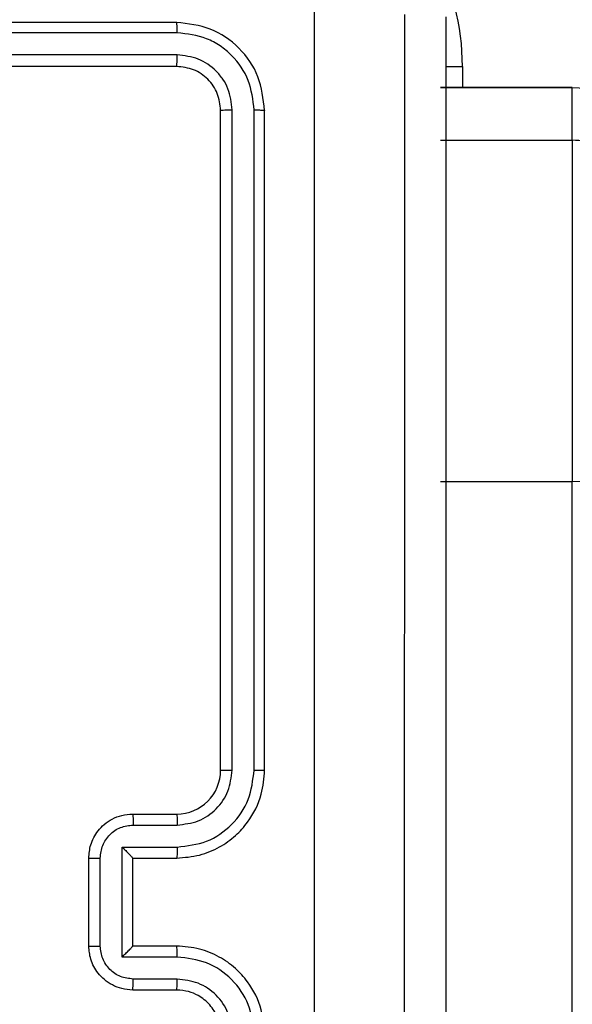
# Model space of a CAD drawing. Units: millimetres. Extents: x 26 to 1940, y 256 to 1573.
# Drawn here: x 976 to 978, y 973 to 978 of the extents above; entities that cross this region are included whole.
import ezdxf

# ---------------------------------------------------------------- set-up
doc = ezdxf.new("R2010")
doc.units = ezdxf.units.MM
doc.header["$PDSIZE"] = -1
doc.layers.add('VP-DIM', color=7, linetype='Continuous')
doc.layers.add('VP-HIC', color=6, linetype='Continuous')
doc.layers.add('VP-EQ', color=7, linetype='Continuous', true_color=0x8a3492)
doc.dimstyles.get("Standard").update_dxf_attribs({"dimtxt": 14, "dimasz": 20, "dimexe": 20, "dimexo": 50, "dimgap": 20, "dimtad": 0, "dimdec": 0, "dimzin": 0, "dimdsep": 46, "dimtxsty": 'Standard', "dimcen": -0.09, "dimadec": 0, "dimazin": 0, "dimtfac": 1, "dimtdec": 4, "dimtofl": 0, "dimtmove": 0, "dimatfit": 3, "dimfxl": 70, "dimfxlon": 1, "dimtolj": 1, "dimtzin": 0, "dimarcsym": 0})

# ---------------------------------------------------------------- blocks, each defined once
blk = doc.blocks.new('*D49')
at = {"layer": 'Defpoints', "color": 0}
for p in [(1560.2306, 1439.7257), (739.6212, 685.7135), (1560.2306, 682.6405)]:
    blk.add_point(p, dxfattribs=at)
at = {"layer": 'VP-DIM', "color": 0, "lineweight": -2}
for p, q in [((739.6212, 1369.7257), (739.6212, 1459.7257)), ((1560.2306, 1369.7257), (1560.2306, 1459.7257)), ((759.6212, 1439.7257), (1103.363, 1439.7257)), ((1540.2306, 1439.7257), (1180.6963, 1439.7257))]:
    blk.add_line(p, q, dxfattribs=at)
at = {"layer": 'VP-DIM', "color": 0}
for points in [[(759.6212, 1443.059), (759.6212, 1436.3923), (739.6212, 1439.7257)], [(1540.2306, 1436.3923), (1540.2306, 1443.059), (1560.2306, 1439.7257)]]:
    blk.add_solid(points, dxfattribs=at)
at = {"layer": 'VP-DIM', "color": 0, "insert": (1142.0296, 1439.7257), "char_height": 14, "attachment_point": 5}
blk.add_mtext('\\A1;825', dxfattribs=at)
blk = doc.blocks.new('*D53')
at = {"layer": 'Defpoints', "color": 0}
for p in [(1712.4306, 1553.3994), (1712.4306, 682.1428), (587.4212, 640.6559)]:
    blk.add_point(p, dxfattribs=at)
at = {"layer": 'VP-DIM', "color": 0, "lineweight": -2}
for p, q in [((587.4212, 1483.3994), (587.4212, 1573.3994)), ((1712.4306, 1483.3994), (1712.4306, 1573.3994)), ((607.4212, 1553.3994), (1100.7028, 1553.3994)), ((1692.4306, 1553.3994), (1182.7028, 1553.3994))]:
    blk.add_line(p, q, dxfattribs=at)
at = {"layer": 'VP-DIM', "color": 0}
for points in [[(607.4212, 1556.7327), (607.4212, 1550.066), (587.4212, 1553.3994)], [(1692.4306, 1550.066), (1692.4306, 1556.7327), (1712.4306, 1553.3994)]]:
    blk.add_solid(points, dxfattribs=at)
at = {"layer": 'VP-DIM', "color": 0, "insert": (1141.7028, 1553.3994), "char_height": 14, "attachment_point": 5}
blk.add_mtext('\\A1;1125', dxfattribs=at)
blk = doc.blocks.new('*D54')
at = {"layer": 'Defpoints', "color": 0}
for p in [(1034.7563, 1386.2655), (972.6931, 256.2912), (1919.7247, 256.2912)]:
    blk.add_point(p, dxfattribs=at)
at = {"layer": 'VP-DIM', "color": 0, "lineweight": -2}
for p, q in [((1849.7247, 1386.2655), (1939.7247, 1386.2655)), ((1919.7247, 1366.2655), (1919.7247, 859.467)), ((1919.7247, 276.2912), (1919.7247, 779.8004)), ((1849.7247, 256.2912), (1939.7247, 256.2912))]:
    blk.add_line(p, q, dxfattribs=at)
at = {"layer": 'VP-DIM', "color": 0}
for points in [[(1923.058, 1366.2655), (1916.3914, 1366.2655), (1919.7247, 1386.2655)], [(1916.3914, 276.2912), (1923.058, 276.2912), (1919.7247, 256.2912)]]:
    blk.add_solid(points, dxfattribs=at)
at = {"layer": 'VP-DIM', "color": 0, "insert": (1919.7247, 819.6337), "char_height": 14, "attachment_point": 5, "rotation": 90}
blk.add_mtext('\\A1;1130', dxfattribs=at)
blk = doc.blocks.new('wd1506')
at = {"color": 7, "linetype": 'Continuous', "lineweight": 25}
for p, q in [((2842.686, 793.7058), (2839.686, 793.7058)), ((2842.6883, 793.6585), (2839.6864, 793.6584)), ((2842.6883, 793.5584), (2839.6864, 793.5583)), ((2842.686, 793.5058), (2839.686, 793.5058)), ((2844.486, 793.4093), (2843.886, 793.4093)), ((2844.486, 793.4088), (2843.886, 793.4088)), ((2844.486, 793.1699), (2844.486, 793.4088)), ((2842.886, 790.3058), (2842.886, 793.3059)), ((2842.9385, 790.3062), (2842.9385, 793.3082)), ((2843.0385, 790.3062), (2843.0386, 793.3082)), ((2843.086, 790.3058), (2843.086, 793.3059)), ((2843.886, 793.1699), (2844.486, 793.1699)), ((2844.486, 793.1699), (2844.486, 791.6173)), ((2844.486, 791.6173), (2843.886, 791.6173)), ((2844.486, 712.4612), (2844.486, 791.6173)), ((2842.486, 790.1058), (2842.686, 790.1058)), ((2842.4881, 790.0561), (2842.6883, 790.0561)), ((2842.4381, 789.956), (2842.6883, 789.956)), ((2842.4381, 789.4557), (2842.4381, 789.956)), ((2842.286, 789.5059), (2842.286, 789.9058)), ((2842.338, 789.5057), (2842.338, 789.906)), ((2842.486, 789.9058), (2842.486, 789.9059)), ((2842.486, 789.9058), (2842.686, 789.9058)), ((2842.486, 789.5059), (2842.486, 789.9058)), ((2842.686, 789.5059), (2842.486, 789.5059)), ((2842.486, 789.5059), (2842.486, 789.5058)), ((2842.6883, 789.4557), (2842.4381, 789.4557)), ((2842.6883, 789.3556), (2842.4881, 789.3556)), ((2842.686, 789.3058), (2842.486, 789.3058))]:
    blk.add_line(p, q, dxfattribs=at)
at = {"color": 8, "linetype": 'Continuous', "lineweight": 25}
for p, q in [((2843.9101, 793.5058), (2843.986, 793.5058)), ((2843.986, 793.5058), (2843.986, 793.4093)), ((2844.486, 793.4093), (2844.486, 793.4088))]:
    blk.add_line(p, q, dxfattribs=at)
at = {"color": 7, "linetype": 'Continuous', "lineweight": 25, "flags": 128}
blk.add_lwpolyline([(2844.786, 791.7056), (2844.7802, 791.6884), (2844.7631, 791.6718), (2844.7354, 791.6565), (2844.6981, 791.6432), (2844.6526, 791.6322), (2844.6008, 791.624), (2844.5445, 791.619), (2844.486, 791.6173)], dxfattribs=at)
at = {"color": 8, "linetype": 'Continuous', "lineweight": 25}
blk.add_arc((2842.886, 793.5058), 1.1, 0, 28.7455, dxfattribs=at)
at = {"color": 7, "linetype": 'Continuous', "lineweight": 25}
for centre, radius, start, end in [((2844.486, 793.1088), 0.2999, 0.0134, 90.0112), ((2844.486, 792.87), 0.2999, 0.0111, 90.0112), ((2842.686, 790.3059), 0.2, 270.0029, 359.9965)]:
    blk.add_arc(centre, radius, start, end, dxfattribs=at)
for points, knots in [([(2843.7233, 785.6701), (2843.7233, 786.5666), (2843.7232, 788.3595), (2843.7232, 791.0522), (2843.7233, 792.8451), (2843.7233, 793.7416)], [0, 0, 0, 0, 0.333337, 0.666663, 1, 1, 1, 1]), ([(2843.911, 793.7308), (2843.911, 792.8369), (2843.911, 791.0487), (2843.911, 788.363), (2843.911, 786.5748), (2843.911, 785.6808)], [0, 0, 0, 0, 0.333296, 0.666701, 1, 1, 1, 1]), ([(2842.6883, 793.6585), (2842.6883, 793.6655), (2842.6882, 793.6795), (2842.6875, 793.695), (2842.6868, 793.7041), (2842.6862, 793.7053), (2842.686, 793.7058)], [0, 0, 0, 0, 0.2797803, 0.5591263, 0.7795324, 1, 1, 1, 1]), ([(2843.086, 793.3059), (2843.08, 793.3583), (2843.0679, 793.4631), (2842.9754, 793.5954), (2842.8431, 793.6878), (2842.7384, 793.6998), (2842.686, 793.7058)], [0, 0, 0, 0, 0.250145, 0.500125, 0.750041, 1, 1, 1, 1]), ([(2843.0386, 793.3082), (2843.033, 793.3539), (2843.022, 793.4453), (2842.9548, 793.5429), (2842.8844, 793.6011), (2842.8032, 793.6455), (2842.7342, 793.6533), (2842.6883, 793.6585)], [0, 0, 0, 0, 0.249623, 0.499226, 0.623819, 0.749844, 1, 1, 1, 1]), ([(2842.686, 793.5058), (2842.6863, 793.5069), (2842.687, 793.509), (2842.6878, 793.5231), (2842.6883, 793.5405), (2842.6883, 793.5524), (2842.6883, 793.5584)], [0, 0, 0, 0, 0.279931, 0.559063, 0.779521, 1, 1, 1, 1]), ([(2842.9385, 793.3082), (2842.9348, 793.341), (2842.9292, 793.3903), (2842.8975, 793.4483), (2842.8559, 793.4985), (2842.7862, 793.5465), (2842.721, 793.5544), (2842.6883, 793.5584)], [0, 0, 0, 0, 0.25014, 0.376164, 0.500777, 0.750385, 1, 1, 1, 1]), ([(2842.886, 793.3059), (2842.883, 793.3321), (2842.877, 793.3845), (2842.8307, 793.4506), (2842.7645, 793.4969), (2842.7122, 793.5028), (2842.686, 793.5058)], [0, 0, 0, 0, 0.250186, 0.500111, 0.749984, 1, 1, 1, 1]), ([(2842.886, 793.3059), (2842.887, 793.3062), (2842.8891, 793.3069), (2842.9032, 793.3077), (2842.9206, 793.3082), (2842.9325, 793.3082), (2842.9385, 793.3082)], [0, 0, 0, 0, 0.279776, 0.559033, 0.779471, 1, 1, 1, 1]), ([(2843.0386, 793.3082), (2843.0456, 793.3082), (2843.0596, 793.308), (2843.0751, 793.3074), (2843.0843, 793.3066), (2843.0854, 793.3061), (2843.086, 793.3059)], [0, 0, 0, 0, 0.279827, 0.559238, 0.779545, 1, 1, 1, 1]), ([(2842.686, 789.9058), (2842.7211, 789.9085), (2842.7889, 789.9137), (2842.8801, 789.9522), (2842.9539, 790.0046), (2843.024, 790.0826), (2843.0761, 790.1848), (2843.083, 790.2689), (2843.086, 790.3058)], [0, 0, 0, 0, 0.167929, 0.323664, 0.46719, 0.5985, 0.823518, 1, 1, 1, 1]), ([(2842.6883, 789.956), (2842.7342, 789.9613), (2842.8258, 789.972), (2842.9417, 790.0528), (2843.0218, 790.1689), (2843.0329, 790.2605), (2843.0385, 790.3062)], [0, 0, 0, 0, 0.250449, 0.500139, 0.750089, 1, 1, 1, 1]), ([(2842.6883, 790.0561), (2842.7211, 790.0599), (2842.7865, 790.0675), (2842.8693, 790.1252), (2842.9265, 790.2081), (2842.9345, 790.2735), (2842.9385, 790.3062)], [0, 0, 0, 0, 0.250445, 0.50014, 0.750102, 1, 1, 1, 1]), ([(2842.886, 790.3058), (2842.8862, 790.3059), (2842.8866, 790.3059), (2842.8898, 790.306), (2842.8947, 790.3061), (2842.9013, 790.3061), (2842.9093, 790.3062), (2842.9185, 790.3062), (2842.9283, 790.3062), (2842.9351, 790.3062), (2842.9385, 790.3062)], [0, 0, 0, 0, 0.125159, 0.250184, 0.375323, 0.499991, 0.624722, 0.749824, 0.874968, 1, 1, 1, 1]), ([(2843.0385, 790.3062), (2843.0448, 790.3062), (2843.0574, 790.3062), (2843.073, 790.3061), (2843.0838, 790.306), (2843.0852, 790.3059), (2843.086, 790.3058)], [0, 0, 0, 0, 0.250178, 0.500067, 0.749939, 1, 1, 1, 1]), ([(2842.286, 789.9058), (2842.2877, 789.926), (2842.2917, 789.9702), (2842.3203, 790.0225), (2842.3566, 790.0603), (2842.3931, 790.0848), (2842.4371, 790.1023), (2842.4694, 790.1046), (2842.486, 790.1058)], [0, 0, 0, 0, 0.192261, 0.422496, 0.552512, 0.6921, 0.841257, 1, 1, 1, 1]), ([(2842.486, 790.1058), (2842.4863, 790.1049), (2842.4869, 790.103), (2842.4876, 790.0897), (2842.4881, 790.0733), (2842.4881, 790.0618), (2842.4881, 790.0561)], [0, 0, 0, 0, 0.279875, 0.559039, 0.779478, 1, 1, 1, 1]), ([(2842.686, 790.1058), (2842.6863, 790.1051), (2842.6869, 790.1035), (2842.6876, 790.0921), (2842.6882, 790.0756), (2842.6882, 790.0626), (2842.6883, 790.0561)], [0, 0, 0, 0, 0.250165, 0.500111, 0.749868, 1, 1, 1, 1]), ([(2842.338, 789.906), (2842.3404, 789.9256), (2842.3452, 789.9648), (2842.3795, 790.0146), (2842.4292, 790.0492), (2842.4685, 790.0538), (2842.4881, 790.0561)], [0, 0, 0, 0, 0.249927, 0.499849, 0.749557, 1, 1, 1, 1]), ([(2842.4381, 789.956), (2842.4436, 789.9505), (2842.4546, 789.9395), (2842.4677, 789.926), (2842.4767, 789.9165), (2842.482, 789.9108), (2842.4853, 789.907), (2842.4858, 789.9063), (2842.486, 789.9059)], [0, 0, 0, 0, 0.25148, 0.502492, 0.646419, 0.77574, 0.892569, 1, 1, 1, 1]), ([(2842.6883, 789.956), (2842.6882, 789.9495), (2842.6882, 789.9364), (2842.6876, 789.9197), (2842.6869, 789.9082), (2842.6863, 789.9066), (2842.686, 789.9058)], [0, 0, 0, 0, 0.250217, 0.49996, 0.749804, 1, 1, 1, 1]), ([(2842.286, 789.9058), (2842.2862, 789.9059), (2842.2866, 789.9059), (2842.2898, 789.9059), (2842.2946, 789.9059), (2842.3011, 789.9059), (2842.3091, 789.906), (2842.3182, 789.906), (2842.3279, 789.906), (2842.3347, 789.906), (2842.338, 789.906)], [0, 0, 0, 0, 0.125041, 0.250153, 0.375249, 0.500052, 0.624752, 0.749825, 0.874963, 1, 1, 1, 1]), ([(2842.286, 789.5059), (2842.2862, 789.5058), (2842.2866, 789.5058), (2842.2898, 789.5058), (2842.2946, 789.5058), (2842.3011, 789.5058), (2842.3091, 789.5057), (2842.3182, 789.5057), (2842.3279, 789.5057), (2842.3347, 789.5057), (2842.338, 789.5057)], [0, 0, 0, 0, 0.1250436, 0.2501577, 0.3752516, 0.4999504, 0.6247363, 0.7498197, 0.874961, 1, 1, 1, 1]), ([(2842.486, 789.3058), (2842.4694, 789.307), (2842.4373, 789.3093), (2842.3934, 789.3268), (2842.3568, 789.3511), (2842.3205, 789.3889), (2842.2917, 789.4412), (2842.2878, 789.4856), (2842.286, 789.5059)], [0, 0, 0, 0, 0.158213, 0.307, 0.446341, 0.576277, 0.806834, 1, 1, 1, 1]), ([(2842.4881, 789.3556), (2842.4685, 789.3579), (2842.4292, 789.3625), (2842.3795, 789.3971), (2842.3452, 789.4469), (2842.3404, 789.4861), (2842.338, 789.5057)], [0, 0, 0, 0, 0.250457, 0.500141, 0.750067, 1, 1, 1, 1]), ([(2842.4381, 789.4557), (2842.4436, 789.4612), (2842.4546, 789.4723), (2842.4677, 789.4857), (2842.4767, 789.4952), (2842.482, 789.5009), (2842.4853, 789.5047), (2842.4858, 789.5054), (2842.486, 789.5058)], [0, 0, 0, 0, 0.2514722, 0.5025184, 0.6465602, 0.7757111, 0.8925699, 1, 1, 1, 1]), ([(2842.6883, 789.4557), (2842.6882, 789.4623), (2842.6882, 789.4754), (2842.6876, 789.492), (2842.6869, 789.5035), (2842.6863, 789.5051), (2842.686, 789.5059)], [0, 0, 0, 0, 0.250185, 0.500002, 0.749837, 1, 1, 1, 1]), ([(2843.086, 789.1058), (2843.0829, 789.143), (2843.076, 789.2274), (2843.0235, 789.3299), (2842.9533, 789.4077), (2842.8795, 789.4598), (2842.7885, 789.4981), (2842.721, 789.5032), (2842.686, 789.5059)], [0, 0, 0, 0, 0.1776178, 0.403009, 0.5342137, 0.6774555, 0.8327222, 1, 1, 1, 1]), ([(2843.0385, 789.1055), (2843.0329, 789.1513), (2843.0218, 789.2428), (2842.9417, 789.3589), (2842.8258, 789.4397), (2842.7342, 789.4504), (2842.6883, 789.4557)], [0, 0, 0, 0, 0.2499089, 0.4998562, 0.7495433, 1, 1, 1, 1]), ([(2842.486, 789.3058), (2842.4863, 789.3068), (2842.4869, 789.3087), (2842.4876, 789.322), (2842.4881, 789.3384), (2842.4881, 789.3499), (2842.4881, 789.3556)], [0, 0, 0, 0, 0.279823, 0.559023, 0.779395, 1, 1, 1, 1]), ([(2842.686, 789.3058), (2842.6863, 789.3066), (2842.6869, 789.3082), (2842.6876, 789.3196), (2842.6882, 789.3361), (2842.6882, 789.3491), (2842.6883, 789.3556)], [0, 0, 0, 0, 0.250126, 0.500002, 0.749818, 1, 1, 1, 1]), ([(2842.9385, 789.1055), (2842.9346, 789.1383), (2842.927, 789.2038), (2842.8692, 789.2866), (2842.7863, 789.3437), (2842.721, 789.3517), (2842.6883, 789.3556)], [0, 0, 0, 0, 0.250435, 0.500141, 0.750062, 1, 1, 1, 1]), ([(2842.886, 789.1058), (2842.8831, 789.1315), (2842.8777, 789.1795), (2842.8387, 789.2407), (2842.791, 789.2792), (2842.7382, 789.3017), (2842.7043, 789.3044), (2842.686, 789.3058)], [0, 0, 0, 0, 0.244441, 0.4573483, 0.6754344, 0.8245459, 1, 1, 1, 1])]:
    blk.add_open_spline(points, degree=3, knots=knots, dxfattribs=at)
blk = doc.blocks.new('wd1506_2D')
at = {"layer": 'VP-EQ', "color": 0}
blk.add_blockref('wd1506', (0, 0), dxfattribs=at)

msp = doc.modelspace()

# ---------------------------------------------------------------- linework, layer by layer
at = {"layer": 'VP-HIC', "color": 6}
msp.add_lwpolyline([(824.3036, 1208.2905, -0.290476), (960.0158, 1294.3984), (1075.8567, 1294.3984, -0.414214), (1225.8567, 1144.3984), (1225.8567, 1036.531, -0.145076), (1201.6306, 954.7942), (1201.6306, 894.8155, -0.414214), (1051.6306, 744.8155), (967.9056, 744.8155, -0.414214), (817.9056, 894.8155), (817.9056, 960.9767), (976.9583, 960.9767), (976.9583, 1208.2905)], format="xyb", close=True, dxfattribs=at)
at = {"layer": 'VP-HIC', "color": 1}
msp.add_lwpolyline([(976.9583, 1208.2905), (748.9478, 1208.2905, 0.414214), (648.9478, 1108.2905), (648.9478, 1060.9767, 0.414214), (748.9478, 960.9767), (976.9583, 960.9767)], format="xyb", close=True, dxfattribs=at)

# ---------------------------------------------------------------- block references
at = {"layer": 'VP-EQ', "color": 0}
msp.add_blockref('wd1506_2D', (-1866.3553, 183.9346), dxfattribs=at)

# ---------------------------------------------------------------- dimensions: what is measured, and where the dimension line sits
at = {"layer": 'VP-DIM', "color": 0}
dim = msp.add_linear_dim(base=(1712.4306, 1553.3994), p1=(587.4212, 640.6559), p2=(1712.4306, 682.1428), dimstyle='Standard', dxfattribs=at)
dim.commit()
dim.dimension.update_dxf_attribs({"geometry": '*D53', "text_midpoint": (1141.7028, 1553.3994), "dimtype": 160})
dim = msp.add_linear_dim(base=(1560.2306, 1439.7257), p1=(739.6212, 685.7135), p2=(1560.2306, 682.6405), text='825', dimstyle='Standard', dxfattribs=at)
dim.commit()
dim.dimension.update_dxf_attribs({"geometry": '*D49', "text_midpoint": (1142.0296, 1439.7257), "dimtype": 160})
dim = msp.add_linear_dim(base=(1919.7247, 256.2912), p1=(1034.7563, 1386.2655), p2=(972.6931, 256.2912), angle=90, dimstyle='Standard', dxfattribs=at)
dim.commit()
dim.dimension.update_dxf_attribs({"geometry": '*D54', "text_midpoint": (1919.7247, 819.6337), "dimtype": 160})

doc.saveas('drawing.dxf')
